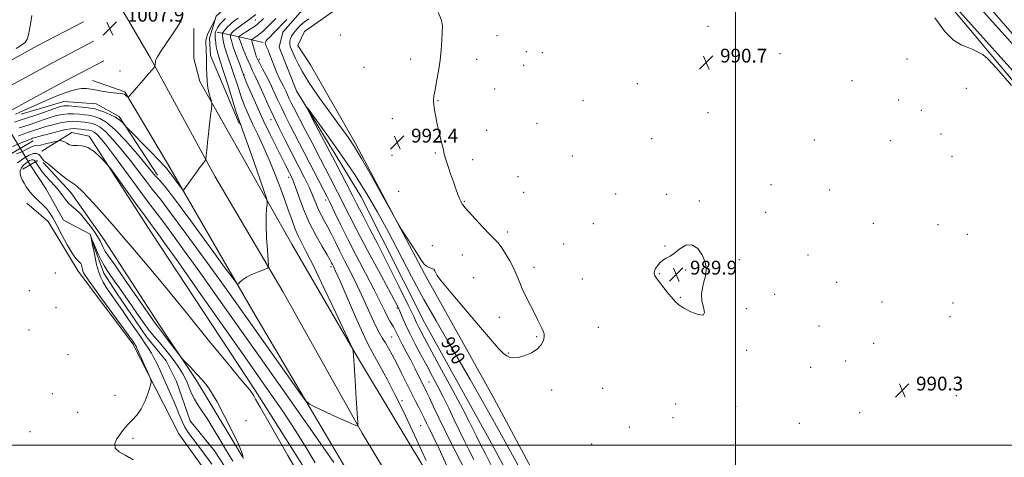
# Model space of a CAD drawing. Extents: x 2184800 to 2187700, y 314800 to 317700.
# Drawn here: x 2185086 to 2185656, y 315993 to 316247 of the extents above; entities that cross this region are included whole.
import ezdxf
from ezdxf.enums import TextEntityAlignment as Align

# ---------------------------------------------------------------- set-up
doc = ezdxf.new("R2010")
doc.units = 0
doc.header["$MEASUREMENT"] = 0
doc.linetypes.add('rvrstm', pattern=[117.1, 50, -3.9, 0.5, -3.9, 0.5, -3.9, 0.5, -3.9, 50])
for name, color, linetype, lineweight in [('32000', 7, 'Continuous', 0), ('DTM HARD BREAKLINE', 7, 'Continuous', 0), ('DTM SPOT ELEVATION', 2, 'Continuous', 13), ('INDEX CONTOUR', 41, 'Continuous', 13), ('INDEX CONTOUR DEPRESSION', 41, 'Continuous', 13), ('INDEX CONTOUR LABEL', 244, 'Continuous', 0), ('INTERMEDIATE CONTOUR', 44, 'Continuous', 0), ('LARGE PIPE END', 7, 'Continuous', 13), ('SPOT ELEVATION', 7, 'Continuous', 0), ('STREAM - RIVER SINGLE LINE', 142, 'rvrstm', 0), ('STREAM - RIVER SINGLE LINE UNDER ROAD', 9, 'Continuous', 0)]:
    doc.layers.add(name, color=color, linetype=linetype, lineweight=lineweight)
doc.styles.add('Style-ITALICS', font='ITALICS.shx')

# ---------------------------------------------------------------- blocks, each defined once
blk = doc.blocks.new('SPOT')
at = {"layer": 'SPOT ELEVATION'}
for p, q in [((-3.910000000149012, -3.910000000032596), (3.819999999832362, 3.809999999997672)), ((-1.649999999906868, 3.769999999960419), (1.71999999973923, -3.929999999993015))]:
    blk.add_line(p, q, dxfattribs=at)

msp = doc.modelspace()

# ---------------------------------------------------------------- linework, layer by layer
at = {"layer": '32000', "flags": 128}
for points in [[(2185500, 315000), (2185500, 317500)], [(2187500, 316000), (2185000, 316000)]]:
    msp.add_lwpolyline(points, dxfattribs=at)
at = {"layer": 'DTM HARD BREAKLINE', "extrusion": (0.2071311680686262, 0.1652486311272194, 0.9642559666007294), "elevation": 505925.749145753, "flags": 128}
msp.add_lwpolyline([(-1115690.736781098, -1837367.366515151), (-1115800.880277411, -1837368.347749017), (-1115851.920979291, -1837369.593161232)], dxfattribs=at)
at = {"layer": 'DTM HARD BREAKLINE', "extrusion": (-0.1818662560736544, 0.3117623705059391, 0.9325925633620878), "elevation": -297866.8906331767, "flags": 128}
msp.add_lwpolyline([(-2046730.481559661, 772433.6186137098), (-2046769.592735824, 772434.7822713687), (-2046799.843696596, 772436.25069651)], dxfattribs=at)
at = {"layer": 'DTM HARD BREAKLINE', "extrusion": (0.2285282132909533, 0.9731603858692413, 0.0270872498580809), "elevation": 807158.5755113573, "flags": 128}
msp.add_lwpolyline([(-2055034.305105991, -20870.05379348607), (-2055046.629203086, -20875.26570587677), (-2055061.693740971, -20879.2071520993)], dxfattribs=at)
at = {"layer": 'DTM HARD BREAKLINE', "extrusion": (-0.184954143671544, 0.3175632939750112, 0.9300244722900934), "elevation": -302786.8698370731, "flags": 128}
msp.add_lwpolyline([(-2047306.320617843, 769001.278199168), (-2047344.761657334, 769002.3938527333), (-2047374.901987436, 769003.8360390496)], dxfattribs=at)
at = {"layer": 'DTM HARD BREAKLINE', "extrusion": (-0.1835990340843682, 0.3147452516980266, 0.9312501389083564), "elevation": -300720.5338099579, "flags": 128}
msp.add_lwpolyline([(-2046745.179552945, 771316.5966021761), (-2046782.957648861, 771317.7217994732), (-2046812.985490306, 771319.1763228084)], dxfattribs=at)
at = {"layer": 'DTM HARD BREAKLINE', "extrusion": (-0.05254766916497653, -0.03073213622359889, 0.9981454193996295), "elevation": -123542.9538361332, "flags": 128}
msp.add_lwpolyline([(830202.1418309552, 2042044.512086386), (830202.1418309549, 2042082.95173909)], dxfattribs=at)
at = {"layer": 'DTM HARD BREAKLINE'}
for points in [[(2185000, 316555.496, 1021.047), (2185031.57, 316482.54, 1017.61), (2185083.62, 316370.33, 1012.8), (2185128.33, 316280.82, 1008.46), (2185161.04, 316224.71, 1006.19), (2185198.42, 316155.9, 1003.65), (2185237.8, 316089.11, 1001.58), (2185283.85, 316006.94, 999.91), (2185319.23, 315948.16, 998.57), (2185387.31, 315832.59, 996.9), (2185403.33, 315806.54, 996.64)], [(2185212.67, 316186.46, 1002.11), (2185195.98, 316225.88, 1003.71), (2185195.32, 316235.9, 1003.71), (2185199.33, 316248.59, 1004.05), (2185207.35, 316255.94, 1004.25), (2185275.5, 316295.33, 1000.84), (2185313.59, 316314.69, 999.64), (2185387.75, 316353.41, 996.5), (2185421.83, 316369.43, 994.83)], [(2185307.99, 316286.77, 991.2900000000001), (2185269.91, 316264.75, 990.83), (2185247.87, 316250.73, 990.83), (2185237.84, 316239.38, 990.76), (2185235.84, 316230.7, 990.4300000000001), (2185245.85, 316205.32, 990.16), (2185283.22, 316143.86, 988.82), (2185319.93, 316071.05, 988.69), (2185357.31, 316003.59, 988.4200000000001), (2185398.02, 315928.11, 988.49), (2185446.08, 315842.6, 988.02), (2185472.11, 315798.52, 986.5500000000001)], [(2185309.3, 316275.06, 992.02), (2185266.55, 316251.03, 992.69), (2185250.51, 316239.68, 993.09), (2185246.5, 316231.67, 993.35), (2185253.85, 316220.31, 993.62), (2185279.88, 316174.89, 992.2900000000001), (2185319.92, 316099.41, 991.82), (2185359.97, 316027.27, 991.28), (2185400.68, 315951.12, 991.22), (2185446.73, 315860.94, 991.35), (2185472.76, 315817.52, 992.02), (2185480.1, 315810.17, 991.69), (2185496.13, 315809.5, 991.62), (2185524.19, 315818.84, 991.4200000000001), (2185569.61, 315852.89, 991.08), (2185620.38, 315896.28, 991.4200000000001), (2185635.92, 315909.94, 991.25)], [(2185635.92, 316266.58, 992.9), (2185686.79, 316207.88, 992.64), (2185753.65, 316130.27, 994.1700000000001), (2185796.09, 316081.88, 994.36)], [(2185186.42, 316241.4, 1005.12), (2185186.42, 316224.03, 1004.92), (2185189.75, 316210.68, 1004.45), (2185243.15, 316116.49, 1001.12), (2185281.19, 316051.03, 999.91), (2185325.24, 315977.55, 998.3100000000001), (2185369.96, 315899.39, 997.38), (2185429.37, 315809.21, 996.44)], [(2185635.92, 316240.48, 989.49), (2185689.27, 316176.75, 988.95), (2185766.71, 316087.9, 987.01), (2185790.74, 316061.18, 986.21), (2185794.08, 316056.5, 985.01)], [(2185384.62, 315795.2, 996.1700000000001), (2185336.56, 315877.36, 997.37), (2185283.17, 315971.55, 998.57), (2185220.43, 316077.76, 1001.45), (2185171.04, 316163.26, 1004.58), (2185146.34, 316204.68, 1006.12), (2185127.64, 316211.36, 1006.45)], [(2185086.41, 316191.85, 1005.72), (2185111.13, 316199.19, 1004.98), (2185129.84, 316197.85, 1005.38), (2185143.19, 316190.49, 1004.31), (2185165.23, 316156.42, 1002.38)], [(2185282.06, 315936.59, 994.63), (2185221.97, 316031.48, 994.23), (2185161.88, 316123.02, 995.16), (2185125.82, 316179.14, 996.36), (2185115.8, 316181.15, 996.83), (2185098.43, 316170.47, 994.89)], [(2185099.09, 316163.79, 993.83), (2185115.12, 316146.41, 993.49), (2185134.49, 316119.02, 993.22), (2185166.53, 316069.57, 992.5600000000001), (2185187.9, 316037.5, 991.62), (2185214.61, 315993.4, 991.89)], [(2185000, 315726.293, 992.482), (2185004.57, 315727.53, 992.5600000000001), (2185062.01, 315732.18, 992.49), (2185128.13, 315739.51, 991.89), (2185182.23, 315744.83, 991.69), (2185234.32, 315749.49, 991.76), (2185269.72, 315756.16, 991.82), (2185287.75, 315766.17, 992.22), (2185295.77, 315765.5, 991.69), (2185302.44, 315759.48, 991.15), (2185307.12, 315754.14, 991.09), (2185317.8, 315758.14, 991.49), (2185323.15, 315760.81, 991.35), (2185315.14, 315786.86, 991.2900000000001), (2185296.45, 315805.57, 991.09), (2185285.1, 315830.95, 990.95), (2185260.41, 315872.36, 991.35), (2185233.04, 315920.46, 991.69), (2185206.35, 315966.55, 991.76), (2185177.64, 316006.63, 991.49), (2185150.95, 316058.73, 992.36), (2185119.3, 316100.82, 992.62), (2185101.95, 316129.54, 993.4200000000001), (2185089.67, 316140.23, 993.22)]]:
    msp.add_polyline3d(points, dxfattribs=at)
at = {"layer": 'DTM SPOT ELEVATION'}
for p in [(2185221.86, 316246.44, 997.1), (2185484.06, 316242.71, 990.57), (2185271.15, 316237.59, 992.89), (2185361.81, 316237.23, 991.1800000000001), (2185378.76, 316227.98, 991.1800000000001), (2185388.18, 316227.48, 991.24), (2185525.79, 316226.85, 990.9200000000001), (2185224.2, 316223.64, 993.64), (2185311.95, 316223.69, 992.41), (2185350.07, 316223.67, 991.52), (2185377.22, 316220.02, 991.03), (2185599.16, 316223.77, 990.86), (2185143.56, 316216.73, 1006.75), (2185215.46, 316214.66, 997.86), (2185284.78, 316218.86, 993.12), (2185443.08, 316209.43, 990.9), (2185567.31, 316211.31, 990.46), (2185360.48, 316206.37, 991.4), (2185633.51, 316206.8, 991.24), (2185327.73, 316199.7, 991.9300000000001), (2185411.68, 316199.56, 991.08), (2185594.34, 316200.04, 990.5400000000001), (2185484.1, 316192.68, 990.86), (2185607.52, 316194.07, 990.58), (2185231.02, 316188.72, 996.5500000000001), (2185301.32, 316189.27, 992.5400000000001), (2185385.01, 316186.42, 991.27), (2185355.83, 316182.38, 991.52), (2185618.85, 316180.37, 990.5400000000001), (2185451.48, 316177.61, 990.82), (2185545.59, 316176.83, 990.7), (2185589.54, 316176.37, 990.3100000000001), (2185326.19, 316169.33, 992.09), (2185301.08, 316167.99, 992.4300000000001), (2185347.76, 316165.38, 991.7), (2185405.42, 316167.62, 991.11), (2185625.36, 316167.48, 990.64), (2185241.15, 316155.19, 998.53), (2185374.12, 316155.62, 991.32), (2185304.97, 316147.14, 992.73), (2185377.25, 316146.49, 991.33), (2185430.53, 316145.61, 990.9), (2185459.92, 316145.37, 990.6), (2185520.55, 316150.92, 991.1), (2185554.55, 316147.81, 990.7900000000001), (2185262.7, 316142.02, 994.49), (2185343.05, 316141.32, 991.95), (2185479, 316141.57, 990.13), (2185517.33, 316134.9, 991.07), (2185417.56, 316128.35, 991.0500000000001), (2185579.85, 316128.64, 990.62), (2185367.85, 316123.57, 991.8000000000001), (2185617.12, 316127.75, 990.48), (2185634.12, 316122.2, 990.48), (2185324.42, 316115.55, 992.6800000000001), (2185400.52, 316116.51, 991.23), (2185459.07, 316115.36, 990.08), (2185341.82, 316110.18, 992.45), (2185502.11, 316107.52, 990.15), (2185541.91, 316110.24, 990.96), (2185106.23, 316099.86, 992.76), (2185265.83, 316103.38, 998.37), (2185383.26, 316103.07, 991.72), (2185471.13, 316101.62, 989.88), (2185348.39, 316097.06, 992.65), (2185411.31, 316096.26, 991.11), (2185455.95, 316099.49, 989.91), (2185558.53, 316094.39, 990.46), (2185091.07, 316089.59, 992.83), (2185467.99, 316085.66, 989.88), (2185522.63, 316087.36, 990.5400000000001), (2185584.86, 316083.06, 990), (2185106.5, 316079.68, 992.62), (2185304.18, 316079.51, 992.2), (2185506.15, 316079.19, 990.2900000000001), (2185625.88, 316082.38, 990.4200000000001), (2185363.21, 316074.03, 992.44), (2185624.24, 316074.48, 990.4), (2185090.88, 316066.81, 992.6), (2185420.47, 316068.33, 991.28), (2185548.29, 316069.01, 990.32), (2185300.93, 316062.68, 995.01), (2185384.93, 316063, 992.12), (2185506.51, 316054.96, 990.15), (2185579.95, 316058.99, 990.12), (2185113.46, 316052.4, 992.21), (2185368.49, 316053.42, 992.07), (2185563.66, 316048.92, 990.22), (2185543.42, 316045.07, 990.3100000000001), (2185322.57, 316036.58, 993.0400000000001), (2185393.61, 316032.06, 991.65), (2185422.97, 316032.93, 991.65), (2185104.36, 316029.98, 992.51), (2185140.69, 316028.97, 992.38), (2185306.92, 316025.78, 997.6800000000001), (2185627.79, 316028.77, 990.4300000000001), (2185465.38, 316023.98, 991.23), (2185500.08, 316022.64, 990.8000000000001), (2185119.03, 316019.16, 992.6700000000001), (2185216.59, 316014.25, 992.73), (2185463.78, 316015.91, 991.3100000000001), (2185571.77, 316018.93, 990.32), (2185317.7, 316011.35, 996.95), (2185438.51, 316010.54, 991.35), (2185536.87, 316012.81, 990.58), (2185091.58, 316007.8, 992.38), (2185151.03, 316003.94, 991.82), (2185416.61, 316000.66, 991.5400000000001)]:
    msp.add_point(p, dxfattribs=at)
at = {"layer": 'INDEX CONTOUR', "flags": 128}
for points, elevation in [([(2185616.054, 316266.5700000001), (2185660.497, 316216.9350000001)], 990), ([(2185084.774, 316179.1680000001), (2185088.026, 316180.425), (2185090.128, 316181.1630000001), (2185091.954, 316181.7660000001), (2185094.232, 316182.5430000001), (2185097.12, 316183.5060000001), (2185100.627, 316184.594), (2185104.683, 316185.7230000001), (2185108.891, 316186.7259000001), (2185112.77, 316187.4180000001), (2185115.961, 316187.6709), (2185118.591, 316187.5980000001), (2185120.908, 316187.3711), (2185123.122, 316187.1230000001), (2185125.288, 316186.8240000001), (2185127.425, 316186.4070000001), (2185129.606, 316185.719), (2185132.134, 316184.2920000001), (2185135.364, 316181.5730000001), (2185139.528, 316177.2000000001), (2185144.347, 316171.5590000001), (2185149.416, 316165.226), (2185154.331, 316158.7990000001), (2185158.698, 316152.9700000001), (2185162.123, 316148.4560000001), (2185167.5629, 316141.724), (2185172.9009, 316134.731), (2185181.742, 316122.7590000001), (2185192.407, 316108.1290000001), (2185202.5089, 316094.1560000001), (2185210.332, 316083.2330000001), (2185216.836, 316074.0550000001), (2185231.835, 316052.8040000001), (2185246.805, 316031.6490000001), (2185250.647, 316026.3860000001), (2185253.214, 316023.9070000001), (2185256.705, 316022.0850000001), (2185262.616, 316019.3150000001), (2185269.6139, 316016.066), (2185275.66, 316013.3280000001), (2185279.216, 316011.8400000001), (2185280.734, 316011.3410000001), (2185281.164, 316011.3200000001), (2185281.292, 316011.6120000001), (2185281.236, 316013.4259), (2185280.949, 316018.3210000001), (2185280.418, 316027.0930000001), (2185279.775, 316037.5140000001), (2185279.189, 316046.599), (2185278.791, 316052.083), (2185278.561, 316054.5810000001), (2185278.442, 316055.4290000001), (2185278.224, 316056.101), (2185277.081, 316058.61), (2185274.032, 316065.1080000001), (2185268.544, 316076.763), (2185261.874, 316090.8230000001), (2185255.727, 316103.5510000001), (2185251.409, 316112.133), (2185248.6421, 316117.441), (2185246.747, 316121.2640000001), (2185245.097, 316125.219), (2185243.257, 316130.2070000001), (2185240.841, 316136.9560000001), (2185237.599, 316145.8360000001), (2185233.827, 316155.8), (2185229.957, 316165.4440000001), (2185226.356, 316173.655), (2185223.136, 316180.4890000001), (2185220.341, 316186.2940000001), (2185217.983, 316191.427), (2185215.934, 316196.2960000001), (2185214.0309, 316201.3210000001), (2185212.148, 316206.78), (2185208.516, 316217.78), (2185205.441, 316226.753), (2185204.331, 316230.3530000001), (2185203.603, 316233.393), (2185203.186, 316235.7940000001), (2185202.9721, 316237.4570000001), (2185202.886, 316238.3670000001), (2185202.9721, 316238.8580000001), (2185203.3039, 316239.3530000001), (2185203.931, 316240.1760000001), (2185204.813, 316241.2651000001), (2185205.884, 316242.463), (2185207.097, 316243.6470000001), (2185208.477, 316244.834), (2185210.07, 316246.0800000001), (2185211.954, 316247.4680000001)], 1000), ([(2185659.7829, 316208.4060000001), (2185651.34, 316218.3400000001), (2185646.044, 316223.941), (2185643.075, 316226.3450000001), (2185641.172, 316227.3030000001), (2185636.9559, 316229.3979), (2185634.095, 316230.628), (2185630.516, 316232.05), (2185626.186, 316234.6450000001), (2185621.103, 316239.611), (2185615.413, 316247.5680000001)], 990), ([(2185362.202, 315981.079), (2185354.937, 315995.454), (2185353.439, 315998.388), (2185350.965, 316003.2050000001), (2185349.74, 316005.6740000001), (2185348.265, 316008.7220000001), (2185345.94, 316013.3900000001), (2185342.069, 316020.8640000001), (2185336.322, 316031.6840000001), (2185329.822, 316043.7910000001), (2185320.151, 316061.6930000001), (2185317.831, 316066.018), (2185316.457, 316068.6900000001), (2185315.35, 316071.0220000001), (2185313.65, 316074.6420000001), (2185310.456, 316081.257), (2185305.235, 316091.8420000001), (2185298.936, 316104.459), (2185292.879, 316116.441), (2185288.121, 316125.6690000001), (2185284.676, 316132.2191), (2185282.2951, 316136.7170000001), (2185280.563, 316140.072), (2185278.393, 316144.3219), (2185274.53, 316151.7910000001), (2185268.271, 316163.7720000001), (2185255.085, 316188.8971000001), (2185251.922, 316195.0210000001), (2185252.0581, 316195.4930000001), (2185255.607, 316190.7201), (2185262.372, 316181.403), (2185270.89, 316169.4330000001), (2185279.384, 316157.001), (2185286.516, 316145.7390000001), (2185292.696, 316135.056), (2185298.7721, 316123.806), (2185312.444, 316097.7760000001), (2185319.59, 316084.4929000001), (2185326.568, 316072.0590000001), (2185333.336, 316060.3900000001), (2185339.905, 316049.2030000001), (2185346.326, 316038.1850000001), (2185352.788, 316026.9110000001), (2185359.5139, 316014.9290000001), (2185366.632, 316001.985), (2185373.881, 315988.6190000001)], 990), ([(2185196.795, 315989.1270000001), (2185192.591, 315994.789), (2185188.632, 316000.0410000001), (2185185.481, 316004.177), (2185183.074, 316007.4970000001), (2185181.191, 316010.55), (2185179.584, 316013.871), (2185177.895, 316017.927), (2185175.742, 316023.17), (2185172.898, 316029.7740000001), (2185169.781, 316036.79), (2185166.964, 316042.9920000001), (2185164.865, 316047.48), (2185163.265, 316050.6660000001), (2185161.787, 316053.289), (2185160.093, 316056.008), (2185158.005, 316059.1680000001), (2185155.386, 316063.0310000001), (2185152.171, 316067.7380000001), (2185148.59, 316072.9400000001), (2185144.947, 316078.1620000001), (2185138.451, 316087.3450000001), (2185135.872, 316091.1450000001), (2185133.8591, 316094.4330000001), (2185132.312, 316097.539), (2185131.088, 316100.8680000001), (2185130.062, 316104.6900000001), (2185129.182, 316108.7270000001), (2185128.418, 316112.5690000001), (2185127.748, 316115.856), (2185126.62, 316121.126), (2185126.66, 316121.1740000001), (2185127.5601, 316118.8741000001), (2185128.444, 316116.6709), (2185129.606, 316113.8990000001), (2185131.024, 316110.6940000001), (2185132.6331, 316107.3230000001), (2185134.36, 316104.0861000001), (2185136.1641, 316101.1690000001), (2185138.14, 316098.3090000001), (2185140.418, 316095.128), (2185143.1, 316091.3260000001), (2185146.172, 316086.904), (2185153.277, 316076.5900000001), (2185156.998, 316071.2979000001), (2185160.482, 316066.5889000001), (2185163.552, 316062.7970000001), (2185166.394, 316059.5050000001), (2185169.29, 316056.11), (2185172.407, 316052.1980000001), (2185175.464, 316048.121), (2185178.066, 316044.4220000001), (2185179.94, 316041.469), (2185181.285, 316038.9390000001), (2185182.421, 316036.3320000001), (2185183.624, 316033.2841), (2185185.006, 316029.9530000001), (2185186.637, 316026.6310000001), (2185188.597, 316023.4550000001), (2185191.008, 316019.947), (2185194.001, 316015.4720000001), (2185197.595, 316009.6890000001), (2185201.344, 316003.425), (2185204.691, 315997.7970000001), (2185208.893, 315990.8799000001)], 990)]:
    msp.add_lwpolyline(points, dxfattribs=dict(at, elevation=elevation))
at = {"layer": 'INDEX CONTOUR DEPRESSION', "elevation": 990, "flags": 128}
msp.add_lwpolyline([(2185464.6811, 316111.3570000001), (2185467.792, 316113.7810000001), (2185471.215, 316115.8500000001), (2185474.737, 316116.2150000001), (2185478.104, 316113.9660000001), (2185480.895, 316109.9541000001), (2185482.647, 316105.4700000001), (2185483.0669, 316101.5310000001), (2185482.5341, 316098.0590000001), (2185481.596, 316094.7050000001), (2185480.754, 316091.186), (2185480.311, 316087.4930000001), (2185480.521, 316083.6890000001), (2185481.402, 316079.9501000001), (2185482.026, 316076.9130000001), (2185481.226, 316075.334), (2185478.2589, 316075.6940000001), (2185474.065, 316077.3740000001), (2185470.01, 316079.4830000001), (2185467.105, 316081.3609000001), (2185464.9621, 316083.2740000001), (2185462.841, 316085.7200000001), (2185460.223, 316088.9840000001), (2185457.47, 316092.5110000001), (2185455.166, 316095.5320000001), (2185453.747, 316097.4830000001), (2185453.064, 316098.611), (2185452.824, 316099.3670000001), (2185452.801, 316100.1460000001), (2185453.037, 316101.111), (2185453.647, 316102.3690000001), (2185454.706, 316103.9620000001), (2185456.147, 316105.6680000001), (2185457.87, 316107.2000000001), (2185459.808, 316108.3990000001), (2185462.04, 316109.6230000001), (2185464.6811, 316111.3570000001)], dxfattribs=at)
at = {"layer": 'INTERMEDIATE CONTOUR', "flags": 128}
for points, elevation in [([(2185626.167, 316270.5910000001), (2185671.493, 316220.0309000001)], 992.0000000000001), ([(2185092.64, 316248.9450000001), (2185091.751, 316243.9000000001), (2185091.218, 316240.807), (2185090.585, 316237.7380000001), (2185089.802, 316235.1829000001), (2185088.718, 316233.4230000001), (2185086.791, 316231.8900000001), (2185083.3811, 316229.8040000001)], 1006), ([(2185320.843, 315991.1170000001), (2185318.349, 315996.5920000001), (2185315.275, 316003.2980000001), (2185311.6031, 316011.241), (2185307.4591, 316020.008), (2185303.004, 316029.0780000001), (2185298.456, 316037.883), (2185294.267, 316045.6679000001), (2185290.942, 316051.6290000001), (2185288.724, 316055.496), (2185286.8, 316059.143), (2185284.093, 316064.9770000001), (2185279.912, 316074.496), (2185270.985, 316095.138), (2185268.438, 316100.925), (2185267.184, 316103.653), (2185266.6131, 316104.8009), (2185266.137, 316105.7290000001), (2185265.257, 316107.3080000001), (2185263.4969, 316110.285), (2185260.564, 316115.187), (2185256.906, 316121.6510000001), (2185253.151, 316129.0910000001), (2185249.833, 316136.8730000001), (2185247.086, 316144.1740000001), (2185244.951, 316150.1200000001), (2185243.42, 316154.111), (2185242.303, 316156.6510000001), (2185241.368, 316158.5140000001), (2185238.984, 316163.1340000001), (2185236.9061, 316167.1930000001), (2185233.925, 316173.061), (2185230.312, 316180.3350000001), (2185226.457, 316188.403), (2185222.743, 316196.594), (2185219.517, 316204.003), (2185217.117, 316209.664), (2185215.7201, 316213.035), (2185214.85, 316215.262), (2185212.328, 316222.0760000001), (2185210.535, 316226.9970000001), (2185208.988, 316231.4400000001), (2185208.063, 316234.4500000001), (2185207.649, 316236.1830000001), (2185207.5149, 316237.0740000001), (2185207.473, 316237.5170000001), (2185207.5149, 316237.757), (2185207.676, 316237.9980000001), (2185207.982, 316238.3990000001), (2185208.411, 316238.9290000001), (2185208.933, 316239.513), (2185209.562, 316240.116), (2185210.502, 316240.8810000001), (2185212.003, 316241.9930000001), (2185217.675, 316246.0630000001), (2185222.324, 316249.4750000001)], 998), ([(2185271.875, 316183.6200000001), (2185276.006, 316177.9170000001), (2185279.36, 316172.8730000001), (2185283.411, 316166.0900000001), (2185289.114, 316156.0690000001), (2185295.358, 316144.9189), (2185303.456, 316130.3690000001), (2185305.046, 316127.6270000001), (2185306.6479, 316125.0730000001), (2185315.55, 316111.0850000001), (2185317.853, 316107.528), (2185319.58, 316105.1760000001), (2185321.098, 316103.7480000001), (2185322.67, 316102.952), (2185324.148, 316102.4611000001), (2185325.277, 316101.9400000001), (2185325.923, 316101.1090000001), (2185326.408, 316099.914), (2185327.174, 316098.355), (2185328.688, 316096.2740000001), (2185331.537, 316092.8810000001), (2185336.338, 316087.2270000001), (2185351.12, 316069.54), (2185358.025, 316061.3860000001), (2185362.722, 316056.0970000001), (2185365.63, 316053.2170000001), (2185367.6, 316051.7610000001), (2185369.401, 316050.9240000001), (2185371.495, 316050.6190000001), (2185374.265, 316050.941), (2185377.899, 316051.9480000001), (2185381.809, 316053.5630000001), (2185385.211, 316055.6710000001), (2185387.4969, 316058.1230000001), (2185388.745, 316060.6250000001), (2185389.206, 316062.8500000001), (2185389.112, 316064.5850000001), (2185388.599, 316066.0950000001), (2185387.782, 316067.7650000001), (2185385.367, 316072.79), (2185383.541, 316076.469), (2185381.216, 316080.99), (2185378.728, 316085.8860000001), (2185376.507, 316090.5650000001), (2185374.83, 316094.6201000001), (2185373.365, 316098.3800000001), (2185371.63, 316102.3590000001), (2185369.3, 316106.8569000001), (2185366.692, 316111.327), (2185364.281, 316115.007), (2185362.344, 316117.452), (2185360.356, 316119.48), (2185357.594, 316122.2229000001), (2185353.634, 316126.4160000001), (2185349.26, 316131.197), (2185345.554, 316135.3050000001), (2185343.321, 316137.8010000001), (2185342.2551, 316139.0370000001), (2185341.772, 316139.686), (2185341.37, 316140.3530000001), (2185340.878, 316141.355), (2185340.206, 316142.942), (2185339.282, 316145.3190000001), (2185338.0951, 316148.528), (2185336.648, 316152.5680000001), (2185334.997, 316157.3030000001), (2185333.382, 316162.0690000001), (2185332.095, 316166.0650000001), (2185331.321, 316168.7860000001), (2185330.83, 316170.9080000001), (2185330.284, 316173.3990000001), (2185329.434, 316176.9750000001), (2185328.378, 316181.3350000001), (2185327.299, 316185.9240000001), (2185326.362, 316190.253), (2185325.646, 316194.0900000001), (2185325.214, 316197.2710000001), (2185325.116, 316199.8010000001), (2185325.37, 316202.3670000001), (2185325.988, 316205.8300000001), (2185326.933, 316210.785), (2185327.995, 316216.785), (2185328.918, 316223.1220000001), (2185329.512, 316229.1620000001), (2185329.859, 316234.5750000001), (2185330.106, 316239.1080000001), (2185330.255, 316242.7180000001), (2185329.71, 316246.2150000001), (2185327.733, 316250.6190000001)], 992), ([(2185082.556, 316187.2440000001), (2185085.803, 316188.2560000001), (2185089.995, 316189.616), (2185095.3661, 316191.464), (2185105.834, 316195.154), (2185108.994, 316196.1840000001), (2185111.286, 316196.61), (2185113.869, 316196.589), (2185117.543, 316196.2810000001), (2185121.658, 316195.8450000001), (2185125.202, 316195.4380000001), (2185127.493, 316195.153), (2185129.161, 316194.8180000001), (2185131.164, 316194.192), (2185134.173, 316193.105), (2185137.707, 316191.66), (2185141.001, 316190.0320000001), (2185143.445, 316188.3970000001), (2185145.06, 316186.942), (2185146.027, 316185.856), (2185146.662, 316185.121), (2185147.829, 316183.8850000001), (2185160.979, 316170.295), (2185165.873, 316165.2710000001), (2185168.808, 316162.284), (2185170.451, 316160.5220000001), (2185171.934, 316158.6670000001), (2185174.087, 316155.7830000001), (2185176.528, 316152.454), (2185178.573, 316149.6440000001), (2185179.761, 316148.1460000001), (2185180.523, 316148.0550000001), (2185181.513, 316149.2920000001), (2185185.387, 316154.7640000001), (2185187.6541, 316157.9131000001), (2185189.665, 316160.6410000001), (2185191.28, 316162.785), (2185192.41, 316164.2631), (2185193.023, 316165.1400000001), (2185193.304, 316166.056), (2185193.495, 316167.7960000001), (2185193.795, 316170.947), (2185194.231, 316175.3050000001), (2185194.79, 316180.4660000001), (2185195.441, 316185.9610000001), (2185196.077, 316191.0521000001), (2185196.576, 316194.937), (2185196.833, 316197.1080000001), (2185196.813, 316198.2390000001), (2185196.498, 316199.2970000001), (2185195.905, 316201.0760000001), (2185195.185, 316203.67), (2185194.523, 316206.9940000001), (2185194.064, 316210.8920000001), (2185193.796, 316214.9110000001), (2185193.667, 316218.5250000001), (2185193.623, 316221.36), (2185193.611, 316223.6510000001), (2185193.58, 316225.7870000001), (2185193.494, 316228.0580000001), (2185193.39, 316230.349), (2185193.321, 316232.4480000001), (2185193.358, 316234.236), (2185193.638, 316235.9660000001), (2185194.314, 316237.9840000001), (2185195.452, 316240.485), (2185196.761, 316243.05), (2185198.737, 316246.7480000001)], 1004), ([(2185083.128, 316191.8200000001), (2185085.672, 316192.8740000001), (2185088.662, 316194.2380000001), (2185092.503, 316196.0270000001), (2185097.425, 316198.2770000001), (2185102.971, 316200.7120000001), (2185108.511, 316202.9820000001), (2185113.512, 316204.784), (2185117.824, 316206.0260000001), (2185121.396, 316206.6620000001), (2185124.283, 316206.6930000001), (2185126.978, 316206.2871000001), (2185130.085, 316205.653), (2185133.971, 316204.9830000001), (2185138.064, 316204.3860000001), (2185141.559, 316203.9510000001), (2185143.861, 316203.7250000001), (2185145.214, 316203.5760000001), (2185146.076, 316203.3300000001), (2185146.813, 316202.8700000001), (2185147.446, 316202.3130000001), (2185147.909, 316201.834), (2185148.245, 316201.664), (2185148.941, 316202.257), (2185150.591, 316204.1200000001), (2185157.045, 316211.535), (2185160.164, 316215.1410000001), (2185162.139, 316217.4600000001), (2185163.141, 316218.6709), (2185163.567, 316219.2120000001), (2185163.758, 316219.481), (2185163.843, 316219.7280000001), (2185163.893, 316220.165), (2185163.968, 316220.9330000001), (2185164.0801, 316221.887), (2185164.229, 316222.8140000001), (2185164.4951, 316223.6670000001), (2185165.283, 316225.077), (2185167.0811, 316227.8450000001), (2185173.6451, 316237.6420000001), (2185176.624, 316242.1271), (2185178.3, 316244.7540000001), (2185178.938, 316245.883), (2185179.057, 316246.2380000001), (2185179.1, 316246.427), (2185179.185, 316246.6090000001)], 1006), ([(2185085.291, 316183.834), (2185090.974, 316185.691), (2185094.799, 316187.0040000001), (2185099.076, 316188.4840000001), (2185103.23, 316189.8741000001), (2185106.839, 316190.954), (2185110.088, 316191.6680000001), (2185113.32, 316192.0040000001), (2185116.752, 316191.976), (2185120.124, 316191.7210000001), (2185123.055, 316191.404), (2185125.307, 316191.138), (2185127.225, 316190.8210000001), (2185129.295, 316190.2990000001), (2185131.979, 316189.3050000001), (2185135.639, 316187.1190000001), (2185140.6079, 316182.91), (2185146.935, 316176.3050000001), (2185153.533, 316168.7660000001), (2185159.028, 316162.2120000001), (2185164.203, 316155.925), (2185165.248, 316154.79), (2185166.516, 316153.54), (2185169.342, 316150.235), (2185175.1551, 316142.7340000001), (2185184.634, 316129.9710000001), (2185195.456, 316115.186), (2185204.548, 316102.6930000001), (2185209.637, 316095.7480000001), (2185211.641, 316093.3740000001), (2185212.281, 316093.5360000001), (2185213.039, 316094.5160000001), (2185214.466, 316095.861), (2185216.879, 316097.4380000001), (2185220.374, 316099.0930000001), (2185224.186, 316100.6130000001), (2185227.329, 316101.7670000001), (2185229.061, 316102.567), (2185229.608, 316103.9880000001), (2185229.44, 316107.251), (2185228.984, 316113.099), (2185228.498, 316120.382), (2185228.2031, 316127.4720000001), (2185228.246, 316133.0489000001), (2185228.507, 316137.0000000001), (2185228.797, 316139.5170000001), (2185228.887, 316141.0590000001), (2185228.388, 316143.154), (2185226.875, 316147.5980000001), (2185220.821, 316164.9751), (2185217.802, 316173.6040000001), (2185215.749, 316179.4151), (2185214.546, 316182.753), (2185213.878, 316184.5310000001), (2185213.475, 316185.5460000001), (2185213.227, 316186.1180000001), (2185213.07, 316186.4510000001), (2185212.88, 316186.932), (2185212.308, 316188.6740000001), (2185210.946, 316192.9769000001), (2185205.738, 316209.545), (2185203.163, 316217.6510000001), (2185201.413, 316223.0470000001), (2185200.371, 316226.2990000001), (2185199.7569, 316228.5600000001), (2185199.329, 316230.757), (2185199.022, 316232.905), (2185198.81, 316234.7870000001), (2185198.679, 316236.2560000001), (2185198.6459, 316237.4209), (2185198.739, 316238.4600000001), (2185198.98, 316239.518), (2185199.384, 316240.6270000001), (2185199.965, 316241.79), (2185200.742, 316243.013), (2185201.763, 316244.3200000001), (2185203.08, 316245.7411), (2185204.704, 316247.2740000001)], 1002), ([(2185332.821, 315988.099), (2185329.909, 315994.4500000001), (2185327.557, 315999.6070000001), (2185325.568, 316003.773), (2185323.864, 316007.186), (2185322.398, 316010.088), (2185321.101, 316012.7320000001), (2185319.818, 316015.3910000001), (2185318.372, 316018.3489), (2185316.613, 316021.8520000001), (2185314.511, 316026.003), (2185312.063, 316030.8730000001), (2185306.436, 316042.2120000001), (2185303.689, 316047.6680000001), (2185301.254, 316052.3420000001), (2185299.136, 316056.1960000001), (2185297.294, 316059.2960000001), (2185295.631, 316061.882), (2185293.822, 316064.8840000001), (2185291.483, 316069.405), (2185288.36, 316076.159), (2185284.6991, 316084.307), (2185280.873, 316092.6240000001), (2185277.207, 316100.111), (2185273.836, 316106.6830000001), (2185270.844, 316112.4830000001), (2185268.28, 316117.638), (2185266.047, 316122.2150000001), (2185264.0109, 316126.2600000001), (2185262.068, 316129.8520000001), (2185260.243, 316133.1790000001), (2185258.592, 316136.458), (2185257.097, 316139.937), (2185255.44, 316143.9980000001), (2185253.233, 316149.0530000001), (2185250.213, 316155.3459000001), (2185246.632, 316162.4430000001), (2185239.24, 316176.7820000001), (2185235.771, 316183.6460000001), (2185232.426, 316190.5569000001), (2185229.207, 316197.589), (2185226.268, 316204.208), (2185223.802, 316209.73), (2185221.913, 316213.753), (2185220.34, 316217.008), (2185218.73, 316220.5090000001), (2185216.856, 316224.9260000001), (2185214.9759, 316229.55), (2185213.474, 316233.3260000001), (2185212.225, 316236.5510000001), (2185212.275, 316236.6460000001), (2185212.732, 316236.963), (2185216.241, 316239.235), (2185218.956, 316241.013), (2185221.404, 316242.6599000001), (2185223.034, 316243.8360000001), (2185224.002, 316244.6350000001), (2185225.347, 316245.969), (2185226.745, 316247.181)], 996), ([(2185343.638, 315985.2170000001), (2185335.199, 316001.5850000001), (2185331.581, 316008.7740000001), (2185328.16, 316015.8280000001), (2185325.117, 316022.273), (2185322.705, 316027.4260000001), (2185321.055, 316030.8961000001), (2185319.802, 316033.459), (2185316.632, 316039.871), (2185314.391, 316044.371), (2185311.899, 316049.2600000001), (2185309.34, 316054.132), (2185306.954, 316058.616), (2185304.998, 316062.3500000001), (2185303.641, 316065.0900000001), (2185302.689, 316067.0681), (2185301.862, 316068.633), (2185299.774, 316071.9480000001), (2185298.39, 316074.441), (2185296.665, 316078.001), (2185294.256, 316083.072), (2185290.761, 316090.11), (2185285.991, 316099.2670000001), (2185280.595, 316109.48), (2185275.436, 316119.378), (2185271.206, 316127.8320000001), (2185267.917, 316134.6720000001), (2185265.412, 316139.9670000001), (2185263.442, 316144.0200000001), (2185261.392, 316148.057), (2185241.956, 316185.6790000001), (2185239.279, 316190.959), (2185237.023, 316195.6130000001), (2185234.876, 316200.2910000001), (2185232.7299, 316205.0240000001), (2185230.528, 316209.6880000001), (2185228.2699, 316214.1281000001), (2185226.167, 316218.0600000001), (2185224.484, 316221.1710000001), (2185223.394, 316223.3040000001), (2185222.701, 316224.927), (2185222.112, 316226.6690000001), (2185221.414, 316228.9510000001), (2185220.115, 316233.3670000001), (2185219.826, 316234.4869000001), (2185219.93, 316235.035), (2185220.514, 316235.481), (2185221.62, 316236.2050000001), (2185223.096, 316237.2270000001), (2185224.745, 316238.4780000001), (2185226.403, 316239.898), (2185228.05, 316241.454), (2185229.7, 316243.1250000001), (2185231.451, 316244.9400000001), (2185233.742, 316247.137)], 994), ([(2185348.539, 315991.8030000001), (2185345.634, 315997.436), (2185342.934, 316002.7170000001), (2185340.159, 316008.311), (2185337.109, 316014.675), (2185333.894, 316021.4440000001), (2185330.698, 316028.0470000001), (2185327.643, 316034.0860000001), (2185324.594, 316039.8630000001), (2185321.354, 316045.851), (2185317.823, 316052.349), (2185314.293, 316058.954), (2185311.155, 316065.0860000001), (2185308.711, 316070.2690000001), (2185306.891, 316074.4500000001), (2185305.538, 316077.6830000001), (2185304.357, 316080.3230000001), (2185302.515, 316083.9500000001), (2185299.044, 316090.447), (2185293.404, 316100.904), (2185286.766, 316113.2480000001), (2185280.728, 316124.6109000001), (2185276.421, 316132.963), (2185269.548, 316146.686), (2185264.901, 316155.714), (2185259.683, 316165.726), (2185254.7619, 316175.1350000001), (2185250.829, 316182.6809), (2185243.9841, 316195.909), (2185242.701, 316198.4390000001), (2185241.621, 316200.6690000001), (2185239.528, 316205.241), (2185238.389, 316207.626), (2185237.134, 316210.088), (2185235.787, 316212.7610000001), (2185234.391, 316215.8039000001), (2185232.99, 316219.2841), (2185230.395, 316226.186), (2185229.319, 316228.861), (2185228.471, 316230.8810000001), (2185227.915, 316232.2990000001), (2185227.7239, 316233.2259000001), (2185228.009, 316234.0000000001), (2185228.892, 316235.0190000001), (2185230.442, 316236.5920000001), (2185232.523, 316238.6830000001), (2185234.948, 316241.1720000001), (2185237.544, 316243.915), (2185240.199, 316246.6950000001)], 992.0000000000001), ([(2185252.967, 316246.9970000001), (2185250.192, 316245.083), (2185247.9809, 316243.2180000001), (2185246.271, 316241.4460000001), (2185244.926, 316239.8090000001), (2185243.832, 316238.3320000001), (2185242.972, 316236.952), (2185242.35, 316235.5860000001), (2185241.978, 316234.1620000001), (2185241.898, 316232.6490000001), (2185242.163, 316231.0270000001), (2185242.805, 316229.2440000001), (2185243.794, 316227.1290000001), (2185245.082, 316224.476), (2185246.738, 316221.0241), (2185249.293, 316216.2640000001), (2185253.395, 316209.6310000001), (2185259.335, 316200.9570000001), (2185265.989, 316191.6760000001), (2185271.875, 316183.6200000001)], 992), ([(2185081.28, 316173.0811000001), (2185087.291, 316175.5910000001), (2185090.761, 316177.0160000001), (2185092.29, 316177.6170000001), (2185092.933, 316177.8409000001), (2185093.666, 316178.083), (2185095.163, 316178.528), (2185098.023, 316179.3140000001), (2185102.528, 316180.4920000001), (2185107.693, 316181.785), (2185112.22, 316182.833), (2185115.17, 316183.366), (2185117.058, 316183.474), (2185118.761, 316183.3370000001), (2185120.936, 316183.1070000001), (2185123.351, 316182.8280000001), (2185125.5551, 316182.5140000001), (2185127.233, 316182.1340000001), (2185128.628, 316181.4650000001), (2185130.12, 316180.236), (2185132.12, 316178.094), (2185135.161, 316174.3520000001), (2185139.804, 316168.24), (2185146.244, 316159.512), (2185153.193, 316150.0150000001), (2185158.998, 316142.1220000001), (2185162.572, 316137.3950000001), (2185165.103, 316134.1500000001), (2185168.347, 316129.8920000001), (2185173.687, 316122.6490000001), (2185181.015, 316112.5360000001), (2185189.845, 316100.1890000001), (2185199.849, 316086.0480000001), (2185224.685, 316050.7650000001), (2185239.908, 316029.1840000001), (2185254.958, 316007.789), (2185267.318, 315990.0190000001)], 998), ([(2185083.719, 316168.7690000001), (2185086.849, 316170.0360000001), (2185089.33, 316171.2920000001), (2185091.2061, 316172.3770000001), (2185092.672, 316173.1300000001), (2185093.959, 316173.4680000001), (2185095.4491, 316173.6240000001), (2185097.561, 316173.9080000001), (2185100.51, 316174.535), (2185103.693, 316175.3300000001), (2185107.775, 316176.415), (2185108.431, 316176.5490000001), (2185108.837, 316176.5420000001), (2185109.453, 316176.469), (2185110.339, 316176.246), (2185111.451, 316175.7480000001), (2185112.77, 316174.932), (2185114.373, 316174.0850000001), (2185116.363, 316173.5750000001), (2185118.817, 316173.5760000001), (2185121.72, 316173.4820000001), (2185125.03, 316172.4930000001), (2185128.62, 316170.1170000001), (2185132.005, 316167.0819), (2185134.611, 316164.4260000001), (2185136.196, 316162.714), (2185137.829, 316160.6350000001), (2185140.91, 316156.404), (2185152.639, 316140.2200000001), (2185158.069, 316132.7560000001), (2185161.208, 316128.4820000001), (2185163.793, 316125.052), (2185165.633, 316122.5380000001), (2185169.622, 316116.9430000001), (2185177.181, 316106.2230000001), (2185189.05, 316089.3100000001), (2185217.166, 316049.219), (2185228.659, 316032.855), (2185237.775, 316019.7120000001), (2185245.089, 316008.7520000001), (2185251.184, 315999.0021), (2185256.662, 315989.7640000001)], 996), ([(2185084.232, 316163.5509), (2185087.797, 316166.0379000001), (2185091.086, 316168.039), (2185093.589, 316168.991), (2185095.371, 316169.0140000001), (2185096.641, 316168.4010000001), (2185097.585, 316167.437), (2185098.296, 316166.3900000001), (2185098.845, 316165.523), (2185099.381, 316164.9480000001), (2185100.379, 316164.187), (2185102.393, 316162.6120000001), (2185109.588, 316156.6580000001), (2185112.992, 316153.976), (2185115.2271, 316152.4720000001), (2185116.862, 316151.474), (2185118.785, 316149.981), (2185121.693, 316147.2060000001), (2185125.5229, 316143.2230000001), (2185130.021, 316138.3199000001), (2185134.966, 316132.7560000001), (2185140.274, 316126.6669000001), (2185145.894, 316120.159), (2185151.966, 316113.084), (2185159.395, 316104.2830000001), (2185169.276, 316092.3410000001), (2185182.042, 316076.6890000001), (2185195.4791, 316060.1401000001), (2185206.71, 316046.3479000001), (2185213.605, 316038.0150000001), (2185217.02, 316034.0149000001), (2185218.558, 316032.268), (2185219.572, 316031.0210000001), (2185220.4, 316029.8370000001), (2185221.13, 316028.6080000001), (2185222.113, 316026.7820000001), (2185224.746, 316022.0299000001), (2185230.691, 316011.583), (2185240.788, 315994.056), (2185262.866, 315955.8511000001)], 994), ([(2185151.165, 315991.566), (2185146.93, 315993.9940000001), (2185143.132, 315996.1250000001), (2185140.779, 315998.361), (2185140.551, 316000.9830000001), (2185141.822, 316003.768), (2185143.637, 316006.3720000001), (2185145.254, 316008.552), (2185146.795, 316010.4780000001), (2185148.591, 316012.4230000001), (2185150.8691, 316014.6610000001), (2185153.42, 316017.474), (2185155.928, 316021.1470000001), (2185158.115, 316025.7440000001), (2185159.859, 316030.4460000001), (2185161.073, 316034.2150000001), (2185161.667, 316036.4161), (2185161.525, 316038.0310000001), (2185160.527, 316040.442), (2185153.422, 316056.236), (2185152.872, 316057.403), (2185152.603, 316057.9000000001), (2185152.345, 316058.3150000001), (2185151.627, 316059.3860000001), (2185150.979, 316060.3200000001), (2185149.33, 316062.6230000001), (2185145.783, 316067.5160000001), (2185133.125, 316084.905), (2185127.338, 316092.8940000001), (2185123.9649, 316097.638), (2185122.532, 316099.8350000001), (2185122.09, 316100.8310000001), (2185121.846, 316101.7370000001), (2185121.636, 316102.702), (2185121.449, 316103.6391), (2185121.258, 316104.476), (2185120.957, 316105.2280000001), (2185120.424, 316105.925), (2185119.527, 316106.719), (2185118.099, 316108.241), (2185115.967, 316111.2420000001), (2185113.077, 316116.132), (2185109.875, 316121.9741000001), (2185106.928, 316127.4890000001), (2185104.642, 316131.6900000001), (2185102.78, 316134.7610000001), (2185100.943, 316137.175), (2185098.838, 316139.3430000001), (2185096.582, 316141.4110000001), (2185094.397, 316143.4650000001), (2185092.463, 316145.5639000001), (2185090.786, 316147.682), (2185089.328, 316149.768), (2185088.066, 316151.7801000001), (2185087.031, 316153.7110000001), (2185086.2669, 316155.5630000001), (2185085.835, 316157.3420000001), (2185085.874, 316159.0690000001), (2185086.538, 316160.7710000001), (2185087.887, 316162.436), (2185089.59, 316163.8960000001), (2185091.223, 316164.947), (2185092.45, 316165.4390000001), (2185093.307, 316165.4500000001), (2185093.922, 316165.115), (2185094.429, 316164.5330000001), (2185094.995, 316163.648), (2185095.796, 316162.3680000001), (2185096.98, 316160.6300000001), (2185098.595, 316158.4790000001), (2185100.663, 316155.9880000001), (2185103.145, 316153.24), (2185105.769, 316150.365), (2185108.1999, 316147.5000000001), (2185110.2049, 316144.7810000001), (2185111.9451, 316142.322), (2185113.68, 316140.235), (2185115.6419, 316138.508), (2185117.952, 316136.6450000001), (2185120.707, 316134.0261000001), (2185123.891, 316130.2930000001), (2185127.053, 316126.1181000001), (2185129.63, 316122.4371), (2185131.224, 316119.9390000001), (2185132.083, 316118.3450000001), (2185133.171, 316115.8810000001), (2185133.786, 316114.5900000001), (2185134.441, 316113.3620000001), (2185135.264, 316112.0540000001), (2185136.993, 316109.5530000001), (2185140.517, 316104.5000000001), (2185146.283, 316096.192), (2185164.296, 316070.164), (2185165.2071, 316068.9180000001), (2185166.991, 316066.7110000001), (2185168.7891, 316064.409), (2185171.551, 316060.7691), (2185178.741, 316051.1890000001), (2185179.857, 316049.882), (2185181.528, 316048.1580000001), (2185184.412, 316045.209), (2185187.98, 316041.485), (2185191.404, 316037.7500000001), (2185194.125, 316034.4340000001), (2185196.654, 316030.643), (2185199.769, 316025.153), (2185203.939, 316017.2870000001), (2185208.383, 316008.5700000001), (2185212.012, 316001.0780000001), (2185214.024, 315996.355), (2185214.769, 315993.833), (2185214.886, 315992.4160000001)], 992.0000000000001)]:
    msp.add_lwpolyline(points, dxfattribs=dict(at, elevation=elevation))
at = {"layer": 'LARGE PIPE END', "elevation": 990.2900000000001, "flags": 128}
msp.add_lwpolyline([(2185095.81, 316165.04), (2185087.25, 316159.86)], dxfattribs=at)
at = {"layer": 'STREAM - RIVER SINGLE LINE'}
msp.add_polyline3d([(2185091.53, 316162.45, 990.2900000000001), (2185100.88, 316148.42, 990.03), (2185110.89, 316130.39, 990.03), (2185126.25, 316122.37, 990.02), (2185128.91, 316114.35, 989.82), (2185134.25, 316099.66, 989.22), (2185141.59, 316088.3, 988.89), (2185158.95, 316062.92, 988.89), (2185170.3, 316048.89, 988.2900000000001), (2185176.3, 316036.87, 988.2900000000001), (2185184.31, 316014.16, 988.28), (2185198.33, 315996.79, 988.26), (2185207.01, 315983.43, 988.23)], dxfattribs=at)
at = {"layer": 'STREAM - RIVER SINGLE LINE UNDER ROAD', "extrusion": (0.00445580508161799, -0.007369786640403954, 0.9999629153353388), "elevation": 8396.545418394478, "flags": 128}
msp.add_lwpolyline([(2185017.361346482, 316312.4109223076), (2185065.424434099, 316232.9187635195)], dxfattribs=at)

# ---------------------------------------------------------------- block references
at = {"layer": 'SPOT ELEVATION'}
for p in [(2185137.68, 316241.42, 1007.9), (2185483.041, 316221.704, 990.695), (2185304.135, 316175.384, 992.427), (2185465.618, 316098.892, 989.89), (2185596.503, 316031.749, 990.321)]:
    msp.add_blockref('SPOT', p, dxfattribs=at)

# ---------------------------------------------------------------- texts
at = {"layer": 'INDEX CONTOUR LABEL', "style": 'Style-ITALICS', "width": 0.8749999999999999}
msp.add_text('990', height=8.000000000000002, rotation=300.3999981728651, dxfattribs=at).set_placement((2185332.542, 316061.758, 990), align=Align.MIDDLE_LEFT)
at = {"layer": 'SPOT ELEVATION', "style": 'Style-ITALICS'}
for s, height, p in [('1007.9', 7.999979858398439, (2185147.54, 316245.42, 1007.9)), ('990.7', 8.000000000000002, (2185491.041, 316221.704, 990.695)), ('992.4', 8.000000000000002, (2185312.135, 316175.384, 992.427)), ('989.9', 8.000000000000002, (2185473.618, 316098.892, 989.89)), ('990.3', 8.000000000000002, (2185604.503, 316031.749, 990.321))]:
    msp.add_text(s, height=height, dxfattribs=at).set_placement(p)

doc.saveas('drawing.dxf')
